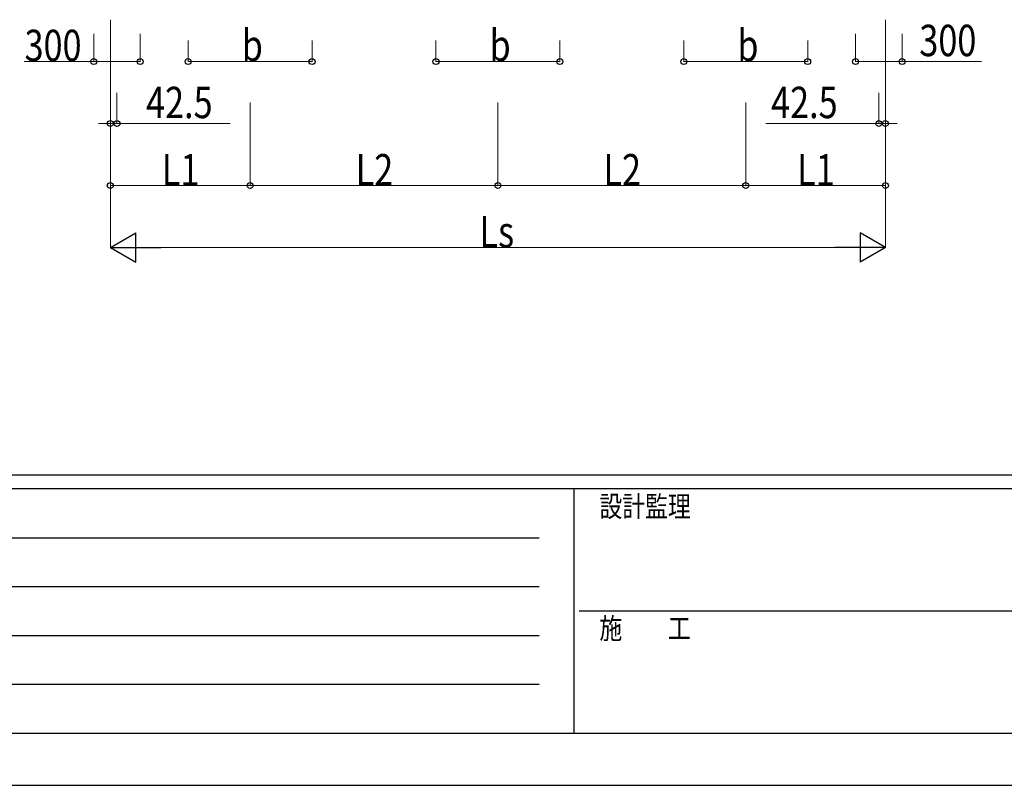
# Model space of a CAD drawing. Units: millimetres. Extents: x 0 to 37845, y 0 to 26730.
# Drawn here: x 9472 to 15829, y 0 to 4941 of the extents above; entities that cross this region are included whole.
import ezdxf

# ---------------------------------------------------------------- set-up
doc = ezdxf.new("R2010")
doc.units = ezdxf.units.MM
doc.layers.add('YKK_D', color=6, linetype='Continuous', lineweight=13)
doc.layers.add('YKK_ZWAK', color=7, linetype='Continuous', lineweight=30)
doc.styles.add('text-b', font='extslim2.shx', dxfattribs={"width": 0.8, "bigfont": 'extfont2.shx'})

msp = doc.modelspace()

# ---------------------------------------------------------------- linework, layer by layer
at = {"layer": 'YKK_D'}
for p, q in [((10057.5, 4941), (10057.5, 3469.6)), ((15061.7, 4941), (15061.7, 3469.6)), ((9950.1, 4850.6), (9950.1, 4669.6)), ((10250.1, 4850.6), (10250.1, 4669.6)), ((14869.1, 4850.6), (14869.1, 4669.6)), ((15169.1, 4850.6), (15169.1, 4669.6)), ((10559.6, 4805.7), (10559.6, 4669.6)), ((11359.6, 4805.7), (11359.6, 4669.6)), ((12159.6, 4805.7), (12159.6, 4669.6)), ((12959.6, 4805.7), (12959.6, 4669.6)), ((13759.6, 4805.7), (13759.6, 4669.6)), ((14559.6, 4805.7), (14559.6, 4669.6)), ((9950.1, 4670.6), (9500.4, 4670.6)), ((10250.1, 4670.6), (9950.1, 4670.6)), ((10559.6, 4670.6), (11359.6, 4670.6)), ((12159.6, 4670.6), (12959.6, 4670.6)), ((13759.6, 4670.6), (14559.6, 4670.6)), ((14869.1, 4670.6), (15169.1, 4670.6)), ((15169.1, 4670.6), (15682.8, 4670.6)), ((10057.6, 4469.6), (10057.6, 4269.6)), ((10100.1, 4469.6), (10100.1, 4269.6)), ((15019.1, 4469.6), (15019.1, 4269.6)), ((15061.6, 4468.6), (15061.6, 4269.6)), ((10057.5, 4405.7), (10057.5, 3869.6)), ((10959.6, 4405.7), (10959.6, 3869.6)), ((10959.6, 4405.7), (10959.6, 3869.6)), ((12559.6, 4405.7), (12559.6, 3869.6)), ((12559.6, 4405.7), (12559.6, 3869.6)), ((14159.6, 4405.7), (14159.6, 3869.6)), ((14159.6, 4405.7), (14159.6, 3869.6)), ((15061.7, 4405.7), (15061.7, 3869.6)), ((10057.6, 4270.6), (9981.1, 4270.6)), ((10057.6, 4270.6), (10100.1, 4270.6)), ((10100.1, 4270.6), (10830.7, 4270.6)), ((15019.1, 4270.6), (14288.5, 4270.6)), ((15061.6, 4270.6), (15019.1, 4270.6)), ((15061.6, 4270.6), (15138.1, 4270.6)), ((10057.5, 3870.6), (10959.6, 3870.6)), ((10959.6, 3870.6), (12559.6, 3870.6)), ((14159.6, 3870.6), (12559.6, 3870.6)), ((15061.7, 3870.6), (14159.6, 3870.6)), ((10246.5, 3470.6), (14872.7, 3470.6))]:
    msp.add_line(p, q, dxfattribs=at)
at = {"layer": 'YKK_D', "lineweight": -2}
for p, q in [((10057.5, 3470.6), (10221.2, 3565.1)), ((10221.2, 3376.1), (10221.2, 3565.1)), ((15061.7, 3470.6), (14898, 3565.1)), ((14898, 3565.1), (14898, 3376.1)), ((10057.5, 3470.6), (10221.2, 3376.1)), ((10057.5, 3470.6), (10384.9, 3470.6)), ((15061.7, 3470.6), (14734.3, 3470.6)), ((15061.7, 3470.6), (14898, 3376.1))]:
    msp.add_line(p, q, dxfattribs=at)
at = {"layer": 'YKK_D', "linetype": 'ByBlock', "lineweight": -2}
for centre in [(9950.1, 4670.6), (10250.1, 4670.6), (10559.6, 4670.6), (11359.6, 4670.6), (12159.6, 4670.6), (12959.6, 4670.6), (13759.6, 4670.6), (14559.6, 4670.6), (14869.1, 4670.6), (15169.1, 4670.6), (10057.6, 4270.6), (10100.1, 4270.6), (15019.1, 4270.6), (15061.6, 4270.6), (10057.5, 3870.6), (10959.6, 3870.6), (10959.6, 3870.6), (12559.6, 3870.6), (12559.6, 3870.6), (14159.6, 3870.6), (14159.6, 3870.6), (15061.7, 3870.6)]:
    msp.add_circle(centre, 19.1, dxfattribs=at)
at = {"layer": 'YKK_ZWAK'}
for p, q in [((36450.1, 2002.5), (1350.1, 2002.5)), ((13050.1, 1912.5), (1350.1, 1912.5)), ((13050.1, 1912.5), (13050.1, 337.5)), ((18900.1, 1912.5), (13050.1, 1912.5)), ((1541.3, 1597.5), (12825.1, 1597.5)), ((1541.3, 1282.5), (12825.1, 1282.5)), ((13083.8, 1125), (18900.1, 1125)), ((1541.3, 967.5), (12825.1, 967.5)), ((1541.3, 652.5), (12825.1, 652.5)), ((1350.1, 337.5), (13050.1, 337.5)), ((13050.1, 337.5), (18900.1, 337.5)), ((0, 0), (37845, 0))]:
    msp.add_line(p, q, dxfattribs=at)

# ---------------------------------------------------------------- texts
at = {"layer": 'YKK_D', "style": 'text-b', "width": 0.8}
for s, p in [('300', (15280.6, 4705.6)), ('300', (9503.4, 4673.6)), ('b', (10905.6, 4673.6)), ('b', (12505.6, 4673.6)), ('b', (14105.6, 4673.6)), ('42.5', (10288.1, 4305.6)), ('42.5', (14323.5, 4305.6)), ('L1', (10389.7, 3871.4)), ('L2', (11640.8, 3871.4)), ('L2', (13240.8, 3871.4)), ('L1', (14491.8, 3871.4)), ('Ls', (12440.8, 3471.4))]:
    msp.add_text(s, height=202.5, dxfattribs=at).set_placement(p)
at = {"layer": 'YKK_ZWAK', "style": 'text-b', "width": 0.8}
for s, p in [('設計監理', (13215.1, 1732.5)), ('施\u3000\u3000工', (13215.1, 945))]:
    msp.add_text(s, height=135, dxfattribs=at).set_placement(p)

doc.saveas('drawing.dxf')
